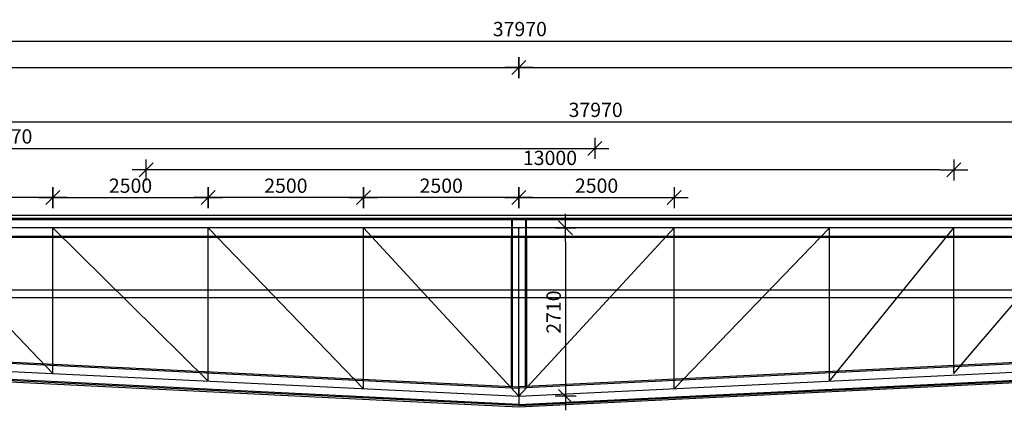
# Model space of a CAD drawing. Units: millimetres. Extents: x -30657 to 63968, y -8191 to 43949.
# Drawn here: x 20402 to 36247, y 32872 to 39156 of the extents above; entities that cross this region are included whole.
import ezdxf

# ---------------------------------------------------------------- set-up
doc = ezdxf.new("R2010")
doc.units = ezdxf.units.MM
for name, color, linetype in [('DIM', 7, 'Continuous'), ('TERAS', 161, 'Continuous'), ('TREPP', 76, 'Continuous')]:
    doc.layers.add(name, color=color, linetype=linetype)
doc.styles.add('M150', font='arial.ttf', dxfattribs={"height": 230})
doc.dimstyles.new('DIM150', dxfattribs={"dimscale": 150, "dimtxt": 230, "dimasz": 1.5, "dimexe": 1, "dimexo": 5, "dimgap": 0.5, "dimtad": 3, "dimdec": 0, "dimzin": 1, "dimdsep": 46, "dimtxsty": 'M150', "dimblk1": 'OMATICK', "dimblk2": 'OMATICK', "dimsah": 1, "dimcen": -3, "dimdle": 1, "dimse1": 1, "dimse2": 1, "dimclrd": 256, "dimclre": 256, "dimclrt": 256, "dimadec": 0, "dimazin": 0, "dimtfac": 1.5, "dimtdec": 0, "dimtmove": 1, "dimatfit": 3, "dimldrblk": 'NONE', "dimfxl": 1, "dimtvp": 2.25, "dimtolj": 1, "dimtzin": 0, "dimarcsym": 0})

# ---------------------------------------------------------------- blocks, each defined once
blk = doc.blocks.new('OMATICK')
at = {"layer": 'DIM'}
for p, q in [((0, 0.75), (0, -0.75)), ((-1, 0), (1, 0)), ((-0.5, -0.5), (0.5, 0.5))]:
    blk.add_line(p, q, dxfattribs=at)
blk = doc.blocks.new('*D10')
at = {"lineweight": -2, "transparency": 16777216}
blk.add_line((9691, 38386), (28211, 38386), dxfattribs=at)
at = {"layer": 'Defpoints', "color": 0, "transparency": 16777216}
for p in [(28436, 38386), (28436, 38386), (9466, 35807)]:
    blk.add_point(p, dxfattribs=at)
at = {"lineweight": -2, "transparency": 16777216, "xscale": 225, "yscale": 225, "zscale": 225, "rotation": 180}
blk.add_blockref('OMATICK', (9466, 38386), dxfattribs=at)
at = {"lineweight": -2, "transparency": 16777216, "xscale": 225, "yscale": 225, "zscale": 225}
blk.add_blockref('OMATICK', (28436, 38386), dxfattribs=at)
at = {"transparency": 16777216, "insert": (18951, 38578), "char_height": 230, "attachment_point": 5, "style": 'M150'}
blk.add_mtext('\\A1;18970', dxfattribs=at)
blk = doc.blocks.new('_None')
blk = doc.blocks.new('*D11')
at = {"lineweight": -2, "transparency": 16777216}
blk.add_line((28661, 38386), (47181, 38386), dxfattribs=at)
at = {"layer": 'Defpoints', "color": 0, "transparency": 16777216}
for p in [(28436, 38386), (47406, 38386), (47406, 38363)]:
    blk.add_point(p, dxfattribs=at)
at = {"lineweight": -2, "transparency": 16777216, "xscale": 225, "yscale": 225, "zscale": 225, "rotation": 180}
blk.add_blockref('OMATICK', (28436, 38386), dxfattribs=at)
at = {"lineweight": -2, "transparency": 16777216, "xscale": 225, "yscale": 225, "zscale": 225}
blk.add_blockref('OMATICK', (47406, 38386), dxfattribs=at)
at = {"transparency": 16777216, "insert": (37921, 38578), "char_height": 230, "attachment_point": 5, "style": 'M150'}
blk.add_mtext('\\A1;18970', dxfattribs=at)
blk = doc.blocks.new('*D12')
at = {"lineweight": -2, "transparency": 16777216}
blk.add_line((9691, 38813), (47211, 38813), dxfattribs=at)
at = {"layer": 'Defpoints', "color": 0, "transparency": 16777216}
for p in [(47436, 38813), (47436, 38217), (9466, 35807)]:
    blk.add_point(p, dxfattribs=at)
at = {"lineweight": -2, "transparency": 16777216, "xscale": 225, "yscale": 225, "zscale": 225, "rotation": 180}
blk.add_blockref('OMATICK', (9466, 38813), dxfattribs=at)
at = {"lineweight": -2, "transparency": 16777216, "xscale": 225, "yscale": 225, "zscale": 225}
blk.add_blockref('OMATICK', (47436, 38813), dxfattribs=at)
at = {"transparency": 16777216, "insert": (28451, 39006), "char_height": 230, "attachment_point": 5, "style": 'M150'}
blk.add_mtext('\\A1;37970', dxfattribs=at)
blk = doc.blocks.new('*D13')
at = {"lineweight": -2, "transparency": 16777216}
blk.add_line((35211, 36740), (22661, 36740), dxfattribs=at)
at = {"layer": 'Defpoints', "color": 0, "transparency": 16777216}
for p in [(22436, 36740), (22436, 36740), (35436, 36740)]:
    blk.add_point(p, dxfattribs=at)
at = {"lineweight": -2, "transparency": 16777216, "xscale": 225, "yscale": 225, "zscale": 225, "rotation": 180}
blk.add_blockref('OMATICK', (22436, 36740), dxfattribs=at)
at = {"lineweight": -2, "transparency": 16777216, "xscale": 225, "yscale": 225, "zscale": 225}
blk.add_blockref('OMATICK', (35436, 36740), dxfattribs=at)
at = {"transparency": 16777216, "insert": (28936, 36933), "char_height": 230, "attachment_point": 5, "style": 'M150'}
blk.add_mtext('\\A1;13000', dxfattribs=at)
blk = doc.blocks.new('*D14')
at = {"lineweight": -2, "transparency": 16777216}
blk.add_line((28211, 36294), (26161, 36294), dxfattribs=at)
at = {"layer": 'Defpoints', "color": 0, "transparency": 16777216}
for p in [(25936, 36294), (25936, 35339), (28436, 35339)]:
    blk.add_point(p, dxfattribs=at)
at = {"lineweight": -2, "transparency": 16777216, "xscale": 225, "yscale": 225, "zscale": 225, "rotation": 180}
blk.add_blockref('OMATICK', (25936, 36294), dxfattribs=at)
at = {"lineweight": -2, "transparency": 16777216, "xscale": 225, "yscale": 225, "zscale": 225}
blk.add_blockref('OMATICK', (28436, 36294), dxfattribs=at)
at = {"transparency": 16777216, "insert": (27186, 36486), "char_height": 230, "attachment_point": 5, "style": 'M150'}
blk.add_mtext('\\A1;2500', dxfattribs=at)
blk = doc.blocks.new('*D15')
at = {"lineweight": -2, "transparency": 16777216}
blk.add_line((29187, 35582), (29187, 33322), dxfattribs=at)
at = {"layer": 'Defpoints', "color": 0, "transparency": 16777216}
for p in [(28436, 35807), (28436, 33097), (29187, 33097)]:
    blk.add_point(p, dxfattribs=at)
at = {"lineweight": -2, "transparency": 16777216, "xscale": 225, "yscale": 225, "zscale": 225}
for p, rotation in [((29187, 35807), 90), ((29187, 33097), 270)]:
    blk.add_blockref('OMATICK', p, dxfattribs=dict(at, rotation=rotation))
at = {"transparency": 16777216, "insert": (28995, 34452), "char_height": 230, "attachment_point": 5, "rotation": 90, "style": 'M150'}
blk.add_mtext('\\A1;2710', dxfattribs=at)
blk = doc.blocks.new('*D25')
at = {"lineweight": -2, "transparency": 16777216}
blk.add_line((10911, 37086), (29431, 37086), dxfattribs=at)
at = {"layer": 'Defpoints', "color": 0, "transparency": 16777216}
for p in [(29656, 37086), (29656, 37086), (10686, 34507)]:
    blk.add_point(p, dxfattribs=at)
at = {"lineweight": -2, "transparency": 16777216, "xscale": 225, "yscale": 225, "zscale": 225, "rotation": 180}
blk.add_blockref('OMATICK', (10686, 37086), dxfattribs=at)
at = {"lineweight": -2, "transparency": 16777216, "xscale": 225, "yscale": 225, "zscale": 225}
blk.add_blockref('OMATICK', (29656, 37086), dxfattribs=at)
at = {"transparency": 16777216, "insert": (20171, 37278), "char_height": 230, "attachment_point": 5, "style": 'M150'}
blk.add_mtext('\\A1;18970', dxfattribs=at)
blk = doc.blocks.new('*D26')
at = {"lineweight": -2, "transparency": 16777216}
blk.add_line((10911, 37513), (48431, 37513), dxfattribs=at)
at = {"layer": 'Defpoints', "color": 0, "transparency": 16777216}
for p in [(48656, 37513), (48656, 36917), (10686, 34507)]:
    blk.add_point(p, dxfattribs=at)
at = {"lineweight": -2, "transparency": 16777216, "xscale": 225, "yscale": 225, "zscale": 225, "rotation": 180}
blk.add_blockref('OMATICK', (10686, 37513), dxfattribs=at)
at = {"lineweight": -2, "transparency": 16777216, "xscale": 225, "yscale": 225, "zscale": 225}
blk.add_blockref('OMATICK', (48656, 37513), dxfattribs=at)
at = {"transparency": 16777216, "insert": (29671, 37706), "char_height": 230, "attachment_point": 5, "style": 'M150'}
blk.add_mtext('\\A1;37970', dxfattribs=at)
blk = doc.blocks.new('*D27')
at = {"lineweight": -2, "transparency": 16777216}
blk.add_line((21161, 36294), (23211, 36294), dxfattribs=at)
at = {"layer": 'Defpoints', "color": 0, "transparency": 16777216}
for p in [(23436, 36294), (20936, 35807), (23436, 35807)]:
    blk.add_point(p, dxfattribs=at)
at = {"lineweight": -2, "transparency": 16777216, "xscale": 225, "yscale": 225, "zscale": 225, "rotation": 180}
blk.add_blockref('OMATICK', (20936, 36294), dxfattribs=at)
at = {"lineweight": -2, "transparency": 16777216, "xscale": 225, "yscale": 225, "zscale": 225}
blk.add_blockref('OMATICK', (23436, 36294), dxfattribs=at)
at = {"transparency": 16777216, "insert": (22186, 36486), "char_height": 230, "attachment_point": 5, "style": 'M150'}
blk.add_mtext('\\A1;2500', dxfattribs=at)
blk = doc.blocks.new('*D28')
at = {"lineweight": -2, "transparency": 16777216}
blk.add_line((25711, 36294), (23661, 36294), dxfattribs=at)
at = {"layer": 'Defpoints', "color": 0, "transparency": 16777216}
for p in [(23436, 36294), (23436, 35807), (25936, 35807)]:
    blk.add_point(p, dxfattribs=at)
at = {"lineweight": -2, "transparency": 16777216, "xscale": 225, "yscale": 225, "zscale": 225, "rotation": 180}
blk.add_blockref('OMATICK', (23436, 36294), dxfattribs=at)
at = {"lineweight": -2, "transparency": 16777216, "xscale": 225, "yscale": 225, "zscale": 225}
blk.add_blockref('OMATICK', (25936, 36294), dxfattribs=at)
at = {"transparency": 16777216, "insert": (24686, 36486), "char_height": 230, "attachment_point": 5, "style": 'M150'}
blk.add_mtext('\\A1;2500', dxfattribs=at)
blk = doc.blocks.new('*D31')
at = {"lineweight": -2, "transparency": 16777216}
blk.add_line((20711, 36294), (18911, 36294), dxfattribs=at)
at = {"layer": 'Defpoints', "color": 0, "transparency": 16777216}
for p in [(18686, 36294), (18686, 35807), (20936, 35807)]:
    blk.add_point(p, dxfattribs=at)
at = {"lineweight": -2, "transparency": 16777216, "xscale": 225, "yscale": 225, "zscale": 225, "rotation": 180}
blk.add_blockref('OMATICK', (18686, 36294), dxfattribs=at)
at = {"lineweight": -2, "transparency": 16777216, "xscale": 225, "yscale": 225, "zscale": 225}
blk.add_blockref('OMATICK', (20936, 36294), dxfattribs=at)
at = {"transparency": 16777216, "insert": (19811, 36486), "char_height": 230, "attachment_point": 5, "style": 'M150'}
blk.add_mtext('\\A1;2250', dxfattribs=at)
blk = doc.blocks.new('*D33')
at = {"lineweight": -2, "transparency": 16777216}
blk.add_line((28661, 36294), (30711, 36294), dxfattribs=at)
at = {"layer": 'Defpoints', "color": 0, "transparency": 16777216}
for p in [(30936, 36294), (28436, 35339), (30936, 35339)]:
    blk.add_point(p, dxfattribs=at)
at = {"lineweight": -2, "transparency": 16777216, "xscale": 225, "yscale": 225, "zscale": 225, "rotation": 180}
blk.add_blockref('OMATICK', (28436, 36294), dxfattribs=at)
at = {"lineweight": -2, "transparency": 16777216, "xscale": 225, "yscale": 225, "zscale": 225}
blk.add_blockref('OMATICK', (30936, 36294), dxfattribs=at)
at = {"transparency": 16777216, "insert": (29686, 36486), "char_height": 230, "attachment_point": 5, "style": 'M150'}
blk.add_mtext('\\A1;2500', dxfattribs=at)

msp = doc.modelspace()

# ---------------------------------------------------------------- linework, layer by layer
at = {"color": 1}
for p, q in [((48436.2, 35807.1), (9466.2, 35807.1)), ((20936.2, 33464.9), (18686.2, 35807.1)), ((20936.2, 33464.9), (20936.2, 35807.1)), ((23436.2, 33342.4), (20936.2, 35807.1)), ((25936.2, 33219.8), (23436.2, 35807.3)), ((23436.2, 33342.4), (23436.2, 35807.1)), ((25936.2, 33219.8), (25936.2, 35807.1)), ((28436.2, 33097.3), (25936.2, 35807.1)), ((28436.2, 33097.3), (28436.2, 35807.1)), ((28436.2, 33097.3), (30936.2, 35807.1)), ((30936.2, 33219.8), (33436.2, 35807.3)), ((30936.2, 33219.8), (30936.2, 35807.1)), ((33436.2, 33342.4), (33436.2, 35807.1)), ((33436.2, 33342.4), (35436.2, 35807.1)), ((35436.2, 33464.9), (35436.2, 35807.1)), ((35436.2, 33464.9), (37436.2, 35807.1)), ((10686.2, 33967.4), (28436.2, 33097.3)), ((28436.2, 33097.3), (47589.4, 34036.2))]:
    msp.add_line(p, q, dxfattribs=at)
at = {"color": 2}
msp.add_lwpolyline([(5386.2, 35057.1), (5386.2, 34057.1), (28436.2, 32927.1), (48486.2, 33910), (48486.2, 36007.1), (9266.2, 36007.1), (9266.2, 35057.1), (5386.2, 35057.1)], dxfattribs=at)
at = {"layer": 'TERAS'}
for points in [[(48436.2, 35657.1), (48436.2, 35957.1), (9316.2, 35957.1), (9316.2, 35657.1)], [(48436.2, 35676.1), (48436.2, 35938.1), (9316.2, 35938.1), (9316.2, 35676.1)], [(28331.2, 35938), (28316.2, 35938), (28316.2, 35676), (28331.2, 35676)], [(28556.2, 35938), (28541.2, 35938), (28541.2, 35676), (28556.2, 35676)], [(47286.2, 34171.5), (28436.2, 33247.4), (28436.2, 32947.1), (47286.2, 33871.2)], [(28436.2, 32966.1), (47286.2, 33890.2), (47286.2, 34152.5), (28436.2, 33228.4)]]:
    msp.add_lwpolyline(points, close=True, dxfattribs=at)
for points in [[(28316.2, 33253.3), (28316.2, 35657.1), (28556.2, 35657.1), (28556.2, 33253.3)], [(28333.2, 33252.5), (28333.2, 35657.1), (28539.2, 35657.1), (28539.2, 33252.5)], [(10726.6, 34115.6), (28436.2, 33247.4), (28436.2, 32947.1), (10645.9, 33819.2)], [(10721.5, 34096.9), (28436.2, 33228.4), (28436.2, 32966.1), (10651, 33838)]]:
    msp.add_lwpolyline(points, dxfattribs=at)
at = {"layer": 'TREPP'}
msp.add_lwpolyline([(48436.2, 34687.1), (48436.2, 34807.1), (9276.2, 34807.1), (9276.2, 34687.1)], close=True, dxfattribs=at)

# ---------------------------------------------------------------- dimensions: what is measured, and where the dimension line sits
at = {"color": 1}
for base, p1, p2, picture, middle in [((47436.2, 38813), (9466.2, 35807.1), (47436.2, 38217), '*D12', (28451.2, 39005.5)), ((28436.2, 38385.7), (9466.2, 35807.1), (28436.2, 38385.7), '*D10', (18951.2, 38578.2)), ((47406.2, 38385.7), (28436.2, 38385.7), (47406.2, 38362.9), '*D11', (37921.2, 38578.2)), ((48656.2, 37513), (10686.2, 34507.1), (48656.2, 36917), '*D26', (29671.2, 37705.5)), ((29656.2, 37085.7), (10686.2, 34507.1), (29656.2, 37085.7), '*D25', (20171.2, 37278.2)), ((22436.2, 36740.5), (35436.2, 36740.5), (22436.2, 36740.5), '*D13', (28936.2, 36933)), ((18686.2, 36293.8), (20936.2, 35807.1), (18686.2, 35807.1), '*D31', (19811.2, 36486.3)), ((23436.2, 36293.8), (20936.2, 35807.1), (23436.2, 35807.3), '*D27', (22186.2, 36486.3)), ((23436.2, 36293.8), (25936.2, 35807.1), (23436.2, 35807.1), '*D28', (24686.2, 36486.3)), ((25936.2, 36293.8), (28436.2, 35339.2), (25936.2, 35339.2), '*D14', (27186.2, 36486.3))]:
    dim = msp.add_linear_dim(base=base, p1=p1, p2=p2, dimstyle='DIM150', dxfattribs=at)
    dim.commit()
    dim.dimension.update_dxf_attribs({"geometry": picture, "text_midpoint": middle})
for base, p1, p2, angle, picture, middle in [((30936.2, 36293.8), (28436.2, 35339.2), (30936.2, 35339.2), 180, '*D33', (29686.2, 36486.3)), ((29187.3, 33097.3), (28436.2, 35807.1), (28436.2, 33097.3), 90, '*D15', (28994.9, 34452.2))]:
    dim = msp.add_linear_dim(base=base, p1=p1, p2=p2, angle=angle, dimstyle='DIM150', dxfattribs=at)
    dim.commit()
    dim.dimension.update_dxf_attribs({"geometry": picture, "text_midpoint": middle})

doc.saveas('drawing.dxf')
